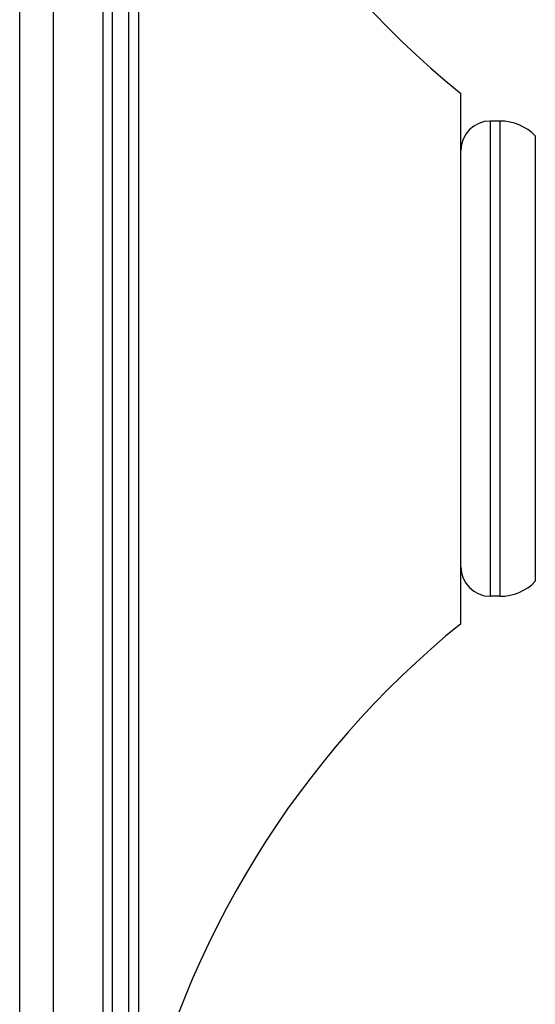
# Model space of a CAD drawing. Units: inches. Extents: x 7.8 to 13.6, y -5.9 to 23.9.
# Drawn here: x 8.9 to 10, y 20.4 to 22.4 of the extents above; entities that cross this region are included whole.
import ezdxf

# ---------------------------------------------------------------- set-up
doc = ezdxf.new("R2010")
doc.units = ezdxf.units.IN
doc.header["$LTSCALE"] = 1.21
doc.header["$MEASUREMENT"] = 0
doc.layers.get('0').update_dxf_attribs({"linetype": 'CONTINUOUS'})

msp = doc.modelspace()

# ---------------------------------------------------------------- linework, layer by layer
at = {"color": 9, "linetype": 'Continuous'}
for p, q in [((8.9071, 19.8328), (8.9071, 23.6428)), ((8.9756, 23.5983), (8.9756, 19.8773)), ((9.0774, 20.106), (9.0774, 23.3697)), ((9.0957, 23.3578), (9.0957, 20.1178)), ((9.1297, 20.1178), (9.1297, 23.3578)), ((9.1492, 23.3422), (9.1492, 20.1335)), ((9.8658, 22.2218), (9.8658, 21.2538)), ((9.8858, 21.2538), (9.8858, 22.2218)), ((9.9577, 21.2843), (9.9577, 22.1914))]:
    msp.add_line(p, q, dxfattribs=at)
at = {"color": 7, "linetype": 'Continuous'}
for p, q in [((9.8058, 21.1978), (9.8058, 22.2778)), ((9.8858, 22.2218), (9.8658, 22.2218)), ((9.8858, 21.2538), (9.8658, 21.2538))]:
    msp.add_line(p, q, dxfattribs=at)
for centre, radius, start, end in [((11.0045, 23.752), 1.9, 192.4578, 230.8853), ((9.8658, 22.1618), 0.06, 90, 180), ((9.8858, 22.1218), 0.1, 44.0732, 90), ((9.8658, 21.3138), 0.06, 180, 270), ((9.8858, 21.3538), 0.1, 270, 315.9268), ((11.0045, 19.7237), 1.9, 129.1147, 167.5422)]:
    msp.add_arc(centre, radius, start, end, dxfattribs=at)

doc.saveas('drawing.dxf')
